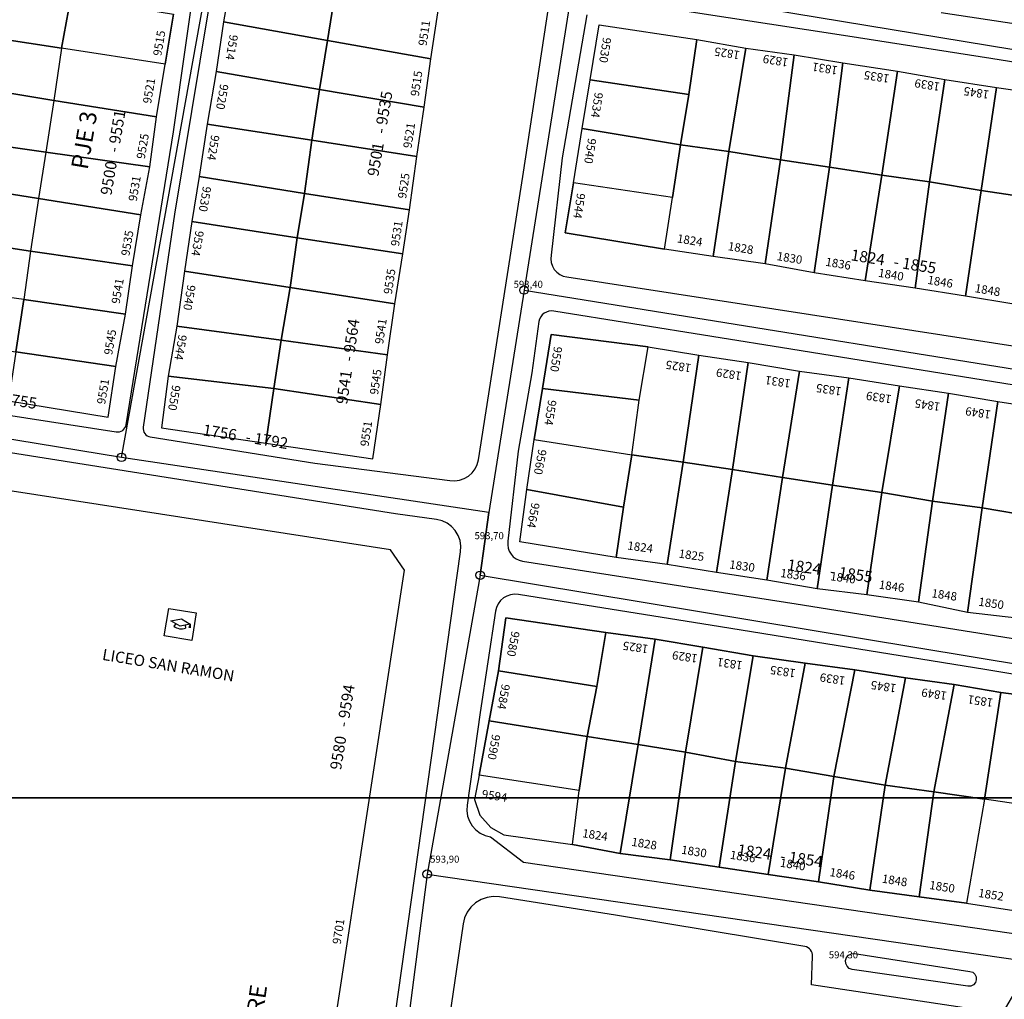
# Model space of a CAD drawing. Extents: x 344176 to 351518, y 6285400 to 6292171.
# Drawn here: x 347344 to 347519, y 6286564 to 6286738 of the extents above; entities that cross this region are included whole.
import ezdxf

# ---------------------------------------------------------------- set-up
doc = ezdxf.new("R2010")
doc.units = 0
doc.header["$MEASUREMENT"] = 0
doc.layers.get('0').update_dxf_attribs({"linetype": 'CONTINUOUS'})
for name, color, linetype in [('1010', 7, 'CONTINUOUS'), ('1400', 7, 'CONTINUOUS'), ('1500', 7, 'CONTINUOUS'), ('2000', 7, 'CONTINUOUS'), ('2510', 7, 'CONTINUOUS'), ('LIMITE_PREDIAL', 7, 'CONTINUOUS')]:
    doc.layers.add(name, color=color, linetype=linetype)

msp = doc.modelspace()

# ---------------------------------------------------------------- linework, layer by layer
at = {"color": 3}
for points in [[(347200, 6286600), (348100, 6286600), (348100, 6287200), (347200, 6287200), (347200, 6286600)], [(347200, 6286000), (348100, 6286000), (348100, 6286600), (347200, 6286600), (347200, 6286000)]]:
    msp.add_lwpolyline(points, dxfattribs=at)
at = {"color": 10}
for points in [[(347361.96, 6286660.55), (347378.47, 6286752.01)], [(347442.44, 6286746.05), (347433.57, 6286690.32)], [(347442.44, 6286746.05), (347559.63, 6286726.69)], [(347433.57, 6286690.32), (347427.33, 6286650.76), (347425.77, 6286639.58)], [(347433.57, 6286690.32), (347549.88, 6286671.54)], [(347361.96, 6286660.55), (347317.08, 6286667.87)], [(347425.77, 6286639.58), (347427.33, 6286650.76), (347361.96, 6286660.55)], [(347425.77, 6286639.58), (347416.33, 6286586.44)], [(347425.77, 6286639.58), (347542.46, 6286620.27)], [(347416.33, 6286586.44), (347403.71, 6286488.75)], [(347416.33, 6286586.44), (347533.63, 6286569.42)]]:
    msp.add_lwpolyline(points, dxfattribs=at)
at = {"color": 4}
for points in [[(347369.57, 6286628.81), (347370.38, 6286633.69), (347375.26, 6286632.88), (347374.45, 6286628), (347369.57, 6286628.81)], [(347370.73, 6286631.48), (347372.61, 6286631.85), (347374.2, 6286630.89), (347372.39, 6286630.5), (347370.73, 6286631.47)], [(347371.63, 6286630.95), (347371.26, 6286630.51)], [(347374.2, 6286630.89), (347373.96, 6286630.26)], [(347374.2, 6286630.89), (347373.99, 6286630.26)], [(347374.2, 6286630.89), (347374.01, 6286630.25)], [(347374.2, 6286630.89), (347374.06, 6286630.24)], [(347374.2, 6286630.89), (347374.09, 6286630.24)], [(347374.2, 6286630.89), (347374.12, 6286630.23)], [(347374.2, 6286630.89), (347374.17, 6286630.23)], [(347373.26, 6286630.69), (347373.35, 6286630.16)]]:
    msp.add_lwpolyline(points, dxfattribs=at)
msp.add_arc((347372.65, 6286632.38), 2.33, 233.2417, 287.4616, dxfattribs=at)
at = {"layer": '1400', "color": 2}
for points in [[(347387.66, 6286663.09), (347406.66, 6286660.28), (347408.07, 6286669.98), (347409.27, 6286678.77), (347410.58, 6286687.87), (347411.99, 6286696.77), (347413.19, 6286704.57), (347414.5, 6286714.07), (347415.81, 6286722.87), (347417.01, 6286731.47), (347418.52, 6286741.57), (347419.93, 6286750.47), (347421.23, 6286759.37), (347426.56, 6286794.06), (347400.86, 6286798.18), (347389.31, 6286799.9), (347356.47, 6286804.81), (347302.17, 6286812.55)], [(347381.72, 6286747.19), (347380.12, 6286738), (347378.81, 6286729.2), (347377.2, 6286719.8), (347375.8, 6286710.5), (347374.49, 6286702.5), (347373.19, 6286693.7), (347371.78, 6286683.9), (347370.27, 6286675), (347369.06, 6286665.8), (347387.66, 6286663.09)], [(347341.87, 6286670.62), (347359.57, 6286667.71), (347360.97, 6286676.71), (347362.68, 6286686.01), (347363.89, 6286694.61), (347365.39, 6286703.71), (347367, 6286712.21), (347368.21, 6286721.1), (347369.71, 6286730.5), (347371.22, 6286739.4)], [(347520.67, 6286687.83), (347512.07, 6286689.23), (347503.17, 6286690.64), (347494.27, 6286691.95), (347485.17, 6286693.35), (347476.47, 6286694.96), (347467.18, 6286696.27), (347458.58, 6286697.57), (347440.88, 6286700.49), (347442.39, 6286709.38), (347443.89, 6286719.08), (347445.3, 6286727.68), (347446.91, 6286737.48)], [(347446.91, 6286737.48), (347464.3, 6286734.87), (347473, 6286733.36), (347481.6, 6286732.16), (347490.3, 6286730.75), (347500, 6286729.24), (347508.4, 6286727.74), (347517.6, 6286726.33), (347526.3, 6286725.12)], [(347449.94, 6286642.72), (347432.84, 6286645.53), (347434.05, 6286654.83), (347435.35, 6286663.73), (347436.86, 6286672.83), (347438.37, 6286682.43), (347455.66, 6286680.21), (347464.66, 6286678.71), (347473.46, 6286677.4), (347482.56, 6286675.89), (347491.36, 6286674.69), (347500.36, 6286673.28), (347509.06, 6286671.97), (347517.86, 6286670.47), (347527.06, 6286669.06)], [(347333.48, 6286429.98), (347378.26, 6286423.13), (347388.11, 6286484.92), (347390, 6286496.75), (347393.53, 6286518.01), (347412.32, 6286640.5), (347409.83, 6286644.1), (347339.03, 6286655.05)], [(347521.23, 6286631.97), (347512.43, 6286632.97), (347503.73, 6286634.78), (347494.53, 6286636.08), (347485.73, 6286637.19), (347476.73, 6286638.7), (347467.83, 6286640.1), (347459.04, 6286641.51), (347449.94, 6286642.72)], [(347448.1, 6286629.4), (347430.3, 6286632.01), (347429, 6286622.61), (347427.39, 6286613.71), (347425.58, 6286604.01), (347424.78, 6286599.72), (347425.68, 6286596.91), (347427.68, 6286594.71), (347429.98, 6286593.41), (347442.17, 6286591.7), (347450.67, 6286590.1), (347459.57, 6286588.99), (347468.27, 6286587.68), (347476.97, 6286586.38), (347485.97, 6286585.07), (347495.07, 6286583.56), (347503.87, 6286582.36), (347512.27, 6286581.25), (347521.47, 6286579.84)], [(347527.49, 6286617.54), (347518.39, 6286618.75), (347510.1, 6286620.15), (347501.4, 6286621.36), (347492.4, 6286622.77), (347483.6, 6286623.97), (347474.3, 6286625.28), (347465.4, 6286626.79), (347456.9, 6286628.19), (347448.1, 6286629.4)]]:
    msp.add_lwpolyline(points, dxfattribs=at)
at = {"layer": '1500'}
for centre in [(347433.56, 6286690.32), (347361.95, 6286660.56), (347425.76, 6286639.58), (347416.32, 6286586.44)]:
    msp.add_circle(centre, 0.759, dxfattribs=at)
at = {"layer": '2000', "color": 1}
for points in [[(347378.89, 6286749.32), (347371.41, 6286703.83), (347365.84, 6286665.92), (347365.82, 6286665.62), (347365.86, 6286665.33), (347365.96, 6286665.05), (347366.11, 6286664.8), (347366.3, 6286664.58), (347366.54, 6286664.4), (347366.8, 6286664.28), (347367.08, 6286664.2), (347396.37, 6286659.54), (347420.37, 6286656.42), (347421.24, 6286656.37), (347422.11, 6286656.5), (347422.93, 6286656.79), (347423.68, 6286657.23), (347424.33, 6286657.81), (347424.86, 6286658.51), (347425.24, 6286659.3), (347425.46, 6286660.14), (347433.36, 6286710.49), (347440.1, 6286754.99)], [(347340.74, 6286668.23), (347361.04, 6286665.1), (347361.34, 6286665.08), (347361.63, 6286665.12), (347361.91, 6286665.21), (347362.17, 6286665.36), (347362.39, 6286665.55), (347362.57, 6286665.79), (347362.71, 6286666.05), (347362.79, 6286666.33), (347371.2, 6286718.47), (347375.65, 6286749.77)], [(347549.88, 6286726.15), (347516.63, 6286731.5), (347491.17, 6286735.45), (347448.62, 6286742.04)], [(347559.34, 6286739.97), (347558.77, 6286734.78), (347558.66, 6286734.24), (347558.44, 6286733.74), (347558.13, 6286733.29), (347557.73, 6286732.92), (347557.26, 6286732.63), (347556.75, 6286732.44), (347556.2, 6286732.36), (347555.66, 6286732.39), (347507.79, 6286739.65)], [(347444.74, 6286739.27), (347440.36, 6286713.86), (347438.38, 6286696.51), (347438.33, 6286695.85), (347438.41, 6286695.19), (347438.62, 6286694.56), (347438.95, 6286693.99), (347439.39, 6286693.49), (347439.92, 6286693.09), (347440.52, 6286692.8), (347441.16, 6286692.64), (347484.53, 6286685.96), (347544.63, 6286676.68)], [(347438.42, 6286686.61), (347437.97, 6286686.55), (347437.55, 6286686.4), (347437.16, 6286686.18), (347436.82, 6286685.89), (347436.55, 6286685.54), (347436.34, 6286685.14), (347436.22, 6286684.71), (347434.95, 6286675.58), (347432.52, 6286661.68), (347430.69, 6286645.63), (347430.66, 6286645.02), (347430.74, 6286644.43), (347430.94, 6286643.86), (347431.25, 6286643.34), (347431.66, 6286642.89), (347432.14, 6286642.53), (347432.68, 6286642.27), (347433.27, 6286642.12), (347481.99, 6286634.51), (347535.84, 6286625.92)], [(347543.96, 6286669.68), (347481.04, 6286679.81), (347438.86, 6286686.58), (347438.42, 6286686.61)], [(347406.63, 6286532.6), (347422.27, 6286643.77), (347422.32, 6286644.76), (347422.18, 6286645.75), (347421.85, 6286646.68), (347421.34, 6286647.54), (347420.67, 6286648.27), (347419.88, 6286648.87), (347418.98, 6286649.29), (347418.01, 6286649.53), (347410.71, 6286650.51), (347326.43, 6286663.85)], [(347431.88, 6286636.22), (347431.18, 6286636.12), (347430.52, 6286635.89), (347429.91, 6286635.54), (347429.38, 6286635.07), (347428.95, 6286634.5), (347428.65, 6286633.87), (347428.47, 6286633.18), (347425.78, 6286615.19), (347423.42, 6286598.69), (347423.38, 6286597.72), (347423.52, 6286596.76), (347423.85, 6286595.85), (347424.35, 6286595.01), (347425, 6286594.29), (347425.77, 6286593.71), (347426.65, 6286593.29), (347427.59, 6286593.04), (347433.47, 6286588.56), (347529.62, 6286574.54)], [(347536.61, 6286619.34), (347515.52, 6286622.8), (347468.52, 6286630.44), (347432.59, 6286636.17), (347431.88, 6286636.22)], [(347484.88, 6286572.11), (347484.82, 6286572.41), (347484.71, 6286572.69), (347484.54, 6286572.94), (347484.34, 6286573.16), (347484.09, 6286573.34), (347483.82, 6286573.47), (347483.53, 6286573.54), (347449.82, 6286579.15), (347429.22, 6286582.36), (347428.1, 6286582.43), (347426.99, 6286582.27), (347425.93, 6286581.89), (347424.96, 6286581.32), (347424.13, 6286580.57), (347423.46, 6286579.66), (347422.98, 6286578.65), (347422.71, 6286577.56), (347416.03, 6286531.99)], [(347522.32, 6286546.82), (347524.95, 6286566.08), (347524.96, 6286566.36), (347524.91, 6286566.65), (347524.8, 6286566.92), (347524.65, 6286567.16), (347524.45, 6286567.37), (347524.21, 6286567.53), (347523.94, 6286567.64), (347523.66, 6286567.69), (347523.15, 6286567.74), (347522.85, 6286567.74), (347522.55, 6286567.68), (347522.27, 6286567.57), (347522.01, 6286567.41), (347521.79, 6286567.2), (347521.61, 6286566.96), (347521.48, 6286566.68), (347521.4, 6286566.39), (347518.59, 6286561.64), (347484.71, 6286566.72), (347484.88, 6286571.81), (347484.88, 6286572.11)], [(347512.51, 6286566.49), (347491.95, 6286569.47), (347491.43, 6286569.66), (347491.02, 6286570.03), (347490.78, 6286570.53), (347490.75, 6286571.08), (347490.93, 6286571.6), (347491.3, 6286572.01), (347491.8, 6286572.25), (347492.35, 6286572.28), (347512.89, 6286569.13), (347513.38, 6286568.96), (347513.77, 6286568.61), (347513.99, 6286568.14), (347514.02, 6286567.62), (347513.85, 6286567.13), (347513.5, 6286566.74), (347513.03, 6286566.52), (347512.51, 6286566.49)]]:
    msp.add_lwpolyline(points, dxfattribs=at)
at = {"layer": 'LIMITE_PREDIAL', "color": 4}
for points in [[(347380.12, 6286738), (347398.62, 6286734.68), (347400.12, 6286744.38), (347381.72, 6286747.19), (347380.12, 6286738)], [(347333.02, 6286736.13), (347334.52, 6286745.63), (347352.92, 6286742.42), (347351.31, 6286733.32), (347333.02, 6286736.13)], [(347398.62, 6286734.68), (347417.01, 6286731.47), (347418.52, 6286741.57), (347400.12, 6286744.38), (347398.62, 6286734.68)], [(347351.31, 6286733.32), (347352.92, 6286742.42), (347371.22, 6286739.4), (347369.71, 6286730.5), (347351.31, 6286733.32)], [(347378.81, 6286729.2), (347397.21, 6286725.98), (347398.62, 6286734.68), (347380.12, 6286738), (347378.81, 6286729.2)], [(347331.71, 6286727.03), (347333.02, 6286736.13), (347351.31, 6286733.32), (347349.91, 6286724.02), (347331.71, 6286727.03)], [(347464.3, 6286734.87), (347462.9, 6286725.07), (347445.3, 6286727.68), (347446.91, 6286737.48), (347464.3, 6286734.87)], [(347397.21, 6286725.98), (347415.81, 6286722.87), (347417.01, 6286731.47), (347398.62, 6286734.68), (347397.21, 6286725.98)], [(347469.99, 6286714.96), (347461.39, 6286716.17), (347462.9, 6286725.07), (347464.3, 6286734.87), (347473, 6286733.36), (347469.99, 6286714.96)], [(347349.91, 6286724.02), (347368.21, 6286721.1), (347369.71, 6286730.5), (347351.31, 6286733.32), (347349.91, 6286724.02)], [(347479.19, 6286713.46), (347469.99, 6286714.96), (347473, 6286733.36), (347481.6, 6286732.16), (347479.19, 6286713.46)], [(347487.89, 6286712.15), (347479.19, 6286713.46), (347481.6, 6286732.16), (347490.3, 6286730.75), (347487.89, 6286712.15)], [(347497.19, 6286710.74), (347487.89, 6286712.15), (347490.3, 6286730.75), (347500, 6286729.24), (347497.19, 6286710.74)], [(347377.2, 6286719.8), (347395.8, 6286716.98), (347397.21, 6286725.98), (347378.81, 6286729.2), (347377.2, 6286719.8)], [(347505.69, 6286709.54), (347497.19, 6286710.74), (347500, 6286729.24), (347508.4, 6286727.74), (347505.69, 6286709.54)], [(347443.89, 6286719.08), (347445.3, 6286727.68), (347462.9, 6286725.07), (347461.39, 6286716.17), (347443.89, 6286719.08)], [(347514.88, 6286708.03), (347505.69, 6286709.54), (347508.4, 6286727.74), (347517.6, 6286726.33), (347514.88, 6286708.03)], [(347330.2, 6286717.43), (347331.71, 6286727.03), (347349.91, 6286724.02), (347348.5, 6286714.82), (347330.2, 6286717.43)], [(347395.8, 6286716.98), (347414.5, 6286714.07), (347415.81, 6286722.87), (347397.21, 6286725.98), (347395.8, 6286716.98)], [(347523.68, 6286706.72), (347514.88, 6286708.03), (347517.6, 6286726.33), (347526.3, 6286725.12), (347523.68, 6286706.72)], [(347348.5, 6286714.82), (347367, 6286712.21), (347368.21, 6286721.1), (347349.91, 6286724.02), (347348.5, 6286714.82)], [(347375.8, 6286710.5), (347394.5, 6286707.49), (347395.8, 6286716.98), (347377.2, 6286719.8), (347375.8, 6286710.5)], [(347442.39, 6286709.38), (347443.89, 6286719.08), (347461.39, 6286716.17), (347459.98, 6286706.77), (347442.39, 6286709.38)], [(347329, 6286709.53), (347330.2, 6286717.43), (347348.5, 6286714.82), (347347.19, 6286706.62), (347329, 6286709.53)], [(347394.5, 6286707.49), (347413.19, 6286704.57), (347414.5, 6286714.07), (347395.8, 6286716.98), (347394.5, 6286707.49)], [(347467.18, 6286696.27), (347458.58, 6286697.57), (347459.98, 6286706.77), (347461.39, 6286716.17), (347469.99, 6286714.96), (347467.18, 6286696.27)], [(347476.47, 6286694.96), (347467.18, 6286696.27), (347469.99, 6286714.96), (347479.19, 6286713.46), (347476.47, 6286694.96)], [(347347.19, 6286706.62), (347365.39, 6286703.71), (347367, 6286712.21), (347348.5, 6286714.82), (347347.19, 6286706.62)], [(347485.17, 6286693.35), (347476.47, 6286694.96), (347479.19, 6286713.46), (347487.89, 6286712.15), (347485.17, 6286693.35)], [(347494.27, 6286691.95), (347485.17, 6286693.35), (347487.89, 6286712.15), (347497.19, 6286710.74), (347494.27, 6286691.95)], [(347374.49, 6286702.5), (347393.19, 6286699.59), (347394.5, 6286707.49), (347375.8, 6286710.5), (347374.49, 6286702.5)], [(347503.17, 6286690.64), (347494.27, 6286691.95), (347497.19, 6286710.74), (347505.69, 6286709.54), (347503.17, 6286690.64)], [(347327.49, 6286700.03), (347329, 6286709.53), (347347.19, 6286706.62), (347345.79, 6286697.22), (347327.49, 6286700.03)], [(347440.88, 6286700.49), (347458.58, 6286697.57), (347459.98, 6286706.77), (347442.39, 6286709.38), (347440.88, 6286700.49)], [(347512.07, 6286689.23), (347503.17, 6286690.64), (347505.69, 6286709.54), (347514.88, 6286708.03), (347512.07, 6286689.23)], [(347520.67, 6286687.83), (347512.07, 6286689.23), (347514.88, 6286708.03), (347523.68, 6286706.72), (347520.67, 6286687.83)], [(347345.79, 6286697.22), (347363.89, 6286694.61), (347365.39, 6286703.71), (347347.19, 6286706.62), (347345.79, 6286697.22)], [(347393.19, 6286699.59), (347411.99, 6286696.77), (347413.19, 6286704.57), (347394.5, 6286707.49), (347393.19, 6286699.59)], [(347373.19, 6286693.7), (347391.98, 6286690.79), (347393.19, 6286699.59), (347374.49, 6286702.5), (347373.19, 6286693.7)], [(347326.18, 6286691.14), (347327.49, 6286700.03), (347345.79, 6286697.22), (347344.58, 6286688.62), (347326.18, 6286691.14)], [(347391.98, 6286690.79), (347410.58, 6286687.87), (347411.99, 6286696.77), (347393.19, 6286699.59), (347391.98, 6286690.79)], [(347344.58, 6286688.62), (347362.68, 6286686.01), (347363.89, 6286694.61), (347345.79, 6286697.22), (347344.58, 6286688.62)], [(347371.78, 6286683.9), (347390.38, 6286681.39), (347391.98, 6286690.79), (347373.19, 6286693.7), (347371.78, 6286683.9)], [(347324.78, 6286681.84), (347343.17, 6286679.32), (347344.58, 6286688.62), (347326.18, 6286691.14), (347324.78, 6286681.84)], [(347390.38, 6286681.39), (347409.27, 6286678.77), (347410.58, 6286687.87), (347391.98, 6286690.79), (347390.38, 6286681.39)], [(347343.17, 6286679.32), (347360.97, 6286676.71), (347362.68, 6286686.01), (347344.58, 6286688.62), (347343.17, 6286679.32)], [(347370.27, 6286675), (347389.07, 6286672.79), (347390.38, 6286681.39), (347371.78, 6286683.9), (347370.27, 6286675)], [(347436.86, 6286672.83), (347454.06, 6286670.71), (347455.66, 6286680.21), (347438.37, 6286682.43), (347436.86, 6286672.83)], [(347389.07, 6286672.79), (347408.07, 6286669.98), (347409.27, 6286678.77), (347390.38, 6286681.39), (347389.07, 6286672.79)], [(347461.85, 6286659.71), (347452.75, 6286661.02), (347454.06, 6286670.71), (347455.66, 6286680.21), (347464.66, 6286678.71), (347461.85, 6286659.71)], [(347341.87, 6286670.62), (347359.57, 6286667.71), (347360.97, 6286676.71), (347343.17, 6286679.32), (347341.87, 6286670.62)], [(347470.65, 6286658.4), (347461.85, 6286659.71), (347464.66, 6286678.71), (347473.46, 6286677.4), (347470.65, 6286658.4)], [(347479.55, 6286657), (347470.65, 6286658.4), (347473.46, 6286677.4), (347482.56, 6286675.89), (347479.55, 6286657)], [(347369.06, 6286665.8), (347387.66, 6286663.09), (347389.07, 6286672.79), (347370.27, 6286675), (347369.06, 6286665.8)], [(347479.55, 6286657), (347482.56, 6286675.89), (347491.36, 6286674.69), (347488.45, 6286655.59), (347479.55, 6286657)], [(347497.24, 6286654.28), (347488.45, 6286655.59), (347491.36, 6286674.69), (347500.36, 6286673.28), (347497.24, 6286654.28)], [(347506.24, 6286652.78), (347497.24, 6286654.28), (347500.36, 6286673.28), (347509.06, 6286671.97), (347506.24, 6286652.78)], [(347387.66, 6286663.09), (347406.66, 6286660.28), (347408.07, 6286669.98), (347389.07, 6286672.79), (347387.66, 6286663.09)], [(347435.35, 6286663.73), (347452.75, 6286661.02), (347454.06, 6286670.71), (347436.86, 6286672.83), (347435.35, 6286663.73)], [(347515.04, 6286651.57), (347506.24, 6286652.78), (347509.06, 6286671.97), (347517.86, 6286670.47), (347515.04, 6286651.57)], [(347524.14, 6286650.06), (347515.04, 6286651.57), (347517.86, 6286670.47), (347527.06, 6286669.06), (347524.14, 6286650.06)], [(347434.05, 6286654.83), (347435.35, 6286663.73), (347452.75, 6286661.02), (347451.24, 6286651.72), (347434.05, 6286654.83)], [(347459.04, 6286641.51), (347449.94, 6286642.72), (347451.24, 6286651.72), (347452.75, 6286661.02), (347461.85, 6286659.71), (347459.04, 6286641.51)], [(347467.83, 6286640.1), (347459.04, 6286641.51), (347461.85, 6286659.71), (347470.65, 6286658.4), (347467.83, 6286640.1)], [(347476.73, 6286638.7), (347467.83, 6286640.1), (347470.65, 6286658.4), (347479.55, 6286657), (347476.73, 6286638.7)], [(347485.73, 6286637.19), (347476.73, 6286638.7), (347479.55, 6286657), (347488.45, 6286655.59), (347485.73, 6286637.19)], [(347494.53, 6286636.08), (347485.73, 6286637.19), (347488.45, 6286655.59), (347497.24, 6286654.28), (347494.53, 6286636.08)], [(347339.03, 6286655.05), (347333.11, 6286617.46), (347320.95, 6286540.57), (347315.93, 6286508.47), (347363.42, 6286500.94), (347390, 6286496.75), (347393.53, 6286518.01), (347412.32, 6286640.5), (347409.83, 6286644.1), (347339.03, 6286655.05)], [(347451.24, 6286651.72), (347449.94, 6286642.72), (347432.84, 6286645.53), (347434.05, 6286654.83), (347451.24, 6286651.72)], [(347503.73, 6286634.78), (347494.53, 6286636.08), (347497.24, 6286654.28), (347506.24, 6286652.78), (347503.73, 6286634.78)], [(347512.43, 6286632.97), (347503.73, 6286634.78), (347506.24, 6286652.78), (347515.04, 6286651.57), (347512.43, 6286632.97)], [(347521.23, 6286631.97), (347512.43, 6286632.97), (347515.04, 6286651.57), (347524.14, 6286650.06), (347521.23, 6286631.97)], [(347429, 6286622.61), (347430.3, 6286632.01), (347448.1, 6286629.4), (347446.5, 6286619.8), (347429, 6286622.61)], [(347453.89, 6286609.49), (347444.79, 6286610.9), (347446.5, 6286619.8), (347448.1, 6286629.4), (347456.9, 6286628.19), (347453.89, 6286609.49)], [(347462.29, 6286608.09), (347453.89, 6286609.49), (347456.9, 6286628.19), (347465.4, 6286626.79), (347462.29, 6286608.09)], [(347471.19, 6286606.48), (347462.29, 6286608.09), (347465.4, 6286626.79), (347474.3, 6286625.28), (347471.19, 6286606.48)], [(347480.08, 6286605.27), (347471.19, 6286606.48), (347474.3, 6286625.28), (347483.6, 6286623.97), (347480.08, 6286605.27)], [(347488.68, 6286603.77), (347480.08, 6286605.27), (347483.6, 6286623.97), (347492.4, 6286622.77), (347488.68, 6286603.77)], [(347427.39, 6286613.71), (347429, 6286622.61), (347446.5, 6286619.8), (347444.79, 6286610.9), (347427.39, 6286613.71)], [(347497.78, 6286602.26), (347488.68, 6286603.77), (347492.4, 6286622.77), (347501.4, 6286621.36), (347497.78, 6286602.26)], [(347506.48, 6286601.06), (347497.78, 6286602.26), (347501.4, 6286621.36), (347510.1, 6286620.15), (347506.48, 6286601.06)], [(347518.39, 6286618.75), (347515.48, 6286599.75), (347506.48, 6286601.06), (347510.1, 6286620.15), (347518.39, 6286618.75)], [(347527.49, 6286617.54), (347524.28, 6286598.44), (347515.48, 6286599.75), (347518.39, 6286618.75), (347527.49, 6286617.54)], [(347425.58, 6286604.01), (347427.39, 6286613.71), (347444.79, 6286610.9), (347443.38, 6286601.3), (347425.58, 6286604.01)], [(347444.79, 6286610.9), (347453.89, 6286609.49), (347450.67, 6286590.1), (347442.17, 6286591.7), (347443.38, 6286601.3), (347444.79, 6286610.9)], [(347453.89, 6286609.49), (347462.29, 6286608.09), (347459.57, 6286588.99), (347450.67, 6286590.1), (347453.89, 6286609.49)], [(347462.29, 6286608.09), (347471.19, 6286606.48), (347468.27, 6286587.68), (347459.57, 6286588.99), (347462.29, 6286608.09)], [(347471.19, 6286606.48), (347480.08, 6286605.27), (347476.97, 6286586.38), (347468.27, 6286587.68), (347471.19, 6286606.48)], [(347480.08, 6286605.27), (347488.68, 6286603.77), (347485.97, 6286585.07), (347476.97, 6286586.38), (347480.08, 6286605.27)], [(347425.58, 6286604.01), (347424.78, 6286599.72), (347425.68, 6286596.91), (347427.68, 6286594.71), (347429.98, 6286593.41), (347442.17, 6286591.7), (347443.38, 6286601.3), (347425.58, 6286604.01)], [(347497.78, 6286602.26), (347495.07, 6286583.56), (347485.97, 6286585.07), (347488.68, 6286603.77), (347497.78, 6286602.26)], [(347497.78, 6286602.26), (347506.48, 6286601.06), (347503.87, 6286582.36), (347495.07, 6286583.56), (347497.78, 6286602.26)], [(347506.48, 6286601.06), (347515.48, 6286599.75), (347512.27, 6286581.25), (347503.87, 6286582.36), (347506.48, 6286601.06)], [(347521.47, 6286579.84), (347524.28, 6286598.44), (347515.48, 6286599.75), (347512.27, 6286581.25), (347521.47, 6286579.84)]]:
    msp.add_lwpolyline(points, dxfattribs=at)

# ---------------------------------------------------------------- texts
at = {"color": 10}
for s, rotation, p in [('PJE 3', 80.386, (347355.93, 6286711.61)), ('ALMTE LATORRE', 81.933, (347383.44, 6286535.2))]:
    msp.add_text(s, height=3, rotation=rotation, dxfattribs=at).set_placement(p)
at = {"color": 1}
for s, p in [('593,40', (347431.71, 6286690.71)), ('593,70', (347424.76, 6286646)), ('593,90', (347416.86, 6286588.46)), ('594,30', (347487.78, 6286571.44))]:
    msp.add_text(s, height=1.25, dxfattribs=at).set_placement(p)
at = {"color": 4}
msp.add_text('LICEO SAN RAMON', height=2, rotation=350.5462, dxfattribs=at).set_placement((347358.43, 6286624.55))
at = {"layer": '1010', "color": 10}
for s, rotation, p in [(' - 9535', 80.386, (347408.82, 6286717.41)), (' - 9551', 80.386, (347361.33, 6286714.06)), ('9501', 80.386, (347407.64, 6286710.43)), ('9500', 80.386, (347360.16, 6286707.08)), ('1824', 350.8793, (347491.59, 6286695.63)), (' - 1855', 350.8793, (347498.58, 6286694.51)), (' - 9564', 81.6465, (347403.12, 6286676.9)), ('9541', 81.6465, (347402.09, 6286669.9)), (' - 1755', 351.3377, (347338.61, 6286670.38)), ('1756', 350.6502, (347376.31, 6286664.5)), (' - 1792', 350.6502, (347383.3, 6286663.35)), ('1824', 351.5096, (347480.27, 6286640.51)), (' - 1855', 351.5096, (347487.27, 6286639.47)), (' - 9594', 80.787, (347402.15, 6286611.85)), ('9580', 80.787, (347401.01, 6286604.86)), ('1824', 351.7388, (347471.41, 6286589.82)), (' - 1854', 351.7388, (347478.41, 6286588.8))]:
    msp.add_text(s, height=2, rotation=rotation, dxfattribs=at).set_placement(p)
at = {"layer": '2510', "color": 4}
for s, rotation, p in [('9511', 81.5319, (347416.22, 6286733.67)), ('9515', 80.3287, (347369.03, 6286731.87)), ('9514', 260.2947, (347381.23, 6286735.85)), ('9530', 260.9823, (347447.63, 6286735.35)), ('1825', 170.9133, (347472.04, 6286732.8)), ('1829', 170.9133, (347480.67, 6286731.5)), ('1831', 170.9133, (347489.46, 6286730.09)), ('9515', 81.5319, (347414.84, 6286724.69)), ('1835', 170.9133, (347498.65, 6286728.62)), ('9521', 80.3287, (347367.22, 6286723.39)), ('1839', 170.9133, (347507.65, 6286727.18)), ('9520', 260.2947, (347379.53, 6286727.05)), ('9534', 260.9823, (347446.16, 6286725.57)), ('1845', 170.9133, (347516.39, 6286725.77)), ('9521', 81.5319, (347413.54, 6286715.46)), ('9525', 80.3287, (347366.09, 6286713.53)), ('9524', 260.2947, (347377.94, 6286718)), ('9540', 260.9823, (347444.96, 6286717.41)), ('9531', 80.3287, (347364.65, 6286706.01)), ('9525', 81.5319, (347412.58, 6286706.5)), ('9530', 260.2947, (347376.46, 6286708.86)), ('9544', 260.9823, (347443.01, 6286707.64)), ('9531', 81.5319, (347411.32, 6286698.02)), ('9535', 80.3287, (347363.35, 6286696.3)), ('9534', 260.2947, (347375.14, 6286700.98)), ('1824', 350.5356, (347460.7, 6286698.81)), ('1828', 350.5356, (347469.75, 6286697.43)), ('1830', 350.5356, (347478.45, 6286695.66)), ('1836', 350.5356, (347487.1, 6286694.65)), ('9535', 81.5319, (347410.05, 6286689.49)), ('1840', 350.5356, (347496.49, 6286692.69)), ('9541', 80.3287, (347361.62, 6286687.77)), ('1846', 350.5356, (347505.25, 6286691.43)), ('9540', 260.2947, (347373.69, 6286691.33)), ('1848', 350.5356, (347513.67, 6286689.95)), ('9541', 81.5319, (347408.49, 6286680.62)), ('9545', 80.3287, (347360.3, 6286678.69)), ('9544', 260.2947, (347372.13, 6286682.47)), ('9550', 260.9823, (347438.91, 6286680.37)), ('1825', 171.1998, (347463.39, 6286677.12)), ('1829', 171.1998, (347472.35, 6286675.73)), ('9545', 81.5319, (347407.59, 6286671.62)), ('1831', 171.1998, (347481.08, 6286674.38)), ('9551', 80.3287, (347359.04, 6286669.91)), ('9550', 260.2947, (347371, 6286673.5)), ('1835', 171.1998, (347490.14, 6286672.98)), ('1839', 171.1998, (347499.03, 6286671.6)), ('9554', 260.9823, (347437.88, 6286670.87)), ('1845', 171.1998, (347507.7, 6286670.25)), ('1849', 171.1998, (347516.69, 6286668.86)), ('9551', 81.5319, (347405.9, 6286662.42)), ('9560', 259.378, (347436.13, 6286662.1)), ('9564', 259.378, (347434.91, 6286652.6)), ('1824', 351.8534, (347451.89, 6286644.18)), ('1825', 351.8534, (347461, 6286642.74)), ('1830', 351.8534, (347470.01, 6286640.81)), ('1836', 351.8534, (347479.09, 6286639.28)), ('1840', 351.8534, (347487.96, 6286638.72)), ('1846', 351.8534, (347496.61, 6286637.22)), ('1848', 351.8534, (347505.98, 6286635.68)), ('1850', 351.8534, (347514.32, 6286634.18)), ('9580', 259.378, (347431.34, 6286629.74)), ('1825', 171.5436, (347455.77, 6286627.16)), ('1829', 171.5436, (347464.53, 6286625.48)), ('1831', 171.5436, (347472.54, 6286624.25)), ('1835', 171.5436, (347481.96, 6286622.85)), ('1839', 171.5436, (347490.8, 6286621.53)), ('1845', 171.5436, (347499.87, 6286620.18)), ('9584', 259.378, (347429.62, 6286620.33)), ('1849', 171.5436, (347508.87, 6286618.84)), ('1851', 171.5436, (347517.12, 6286617.61)), ('9590', 259.378, (347427.9, 6286611.39)), ('9594', 350.7648, (347425.96, 6286599.99)), ('1824', 350.9939, (347443.85, 6286593.01)), ('1828', 350.9939, (347452.59, 6286591.47)), ('1830', 350.9939, (347461.45, 6286590.07)), ('1836', 350.9939, (347470.13, 6286589.17)), ('1840', 350.9939, (347479.02, 6286587.76)), ('1846', 350.9939, (347487.84, 6286586.09)), ('1848', 350.9939, (347497.14, 6286584.93)), ('1850', 350.9939, (347505.58, 6286583.79)), ('1852', 350.9939, (347514.28, 6286582.38)), ('9701', 81.0162, (347400.94, 6286573.86))]:
    msp.add_text(s, height=1.5, rotation=rotation, dxfattribs=at).set_placement(p)

doc.saveas('drawing.dxf')
